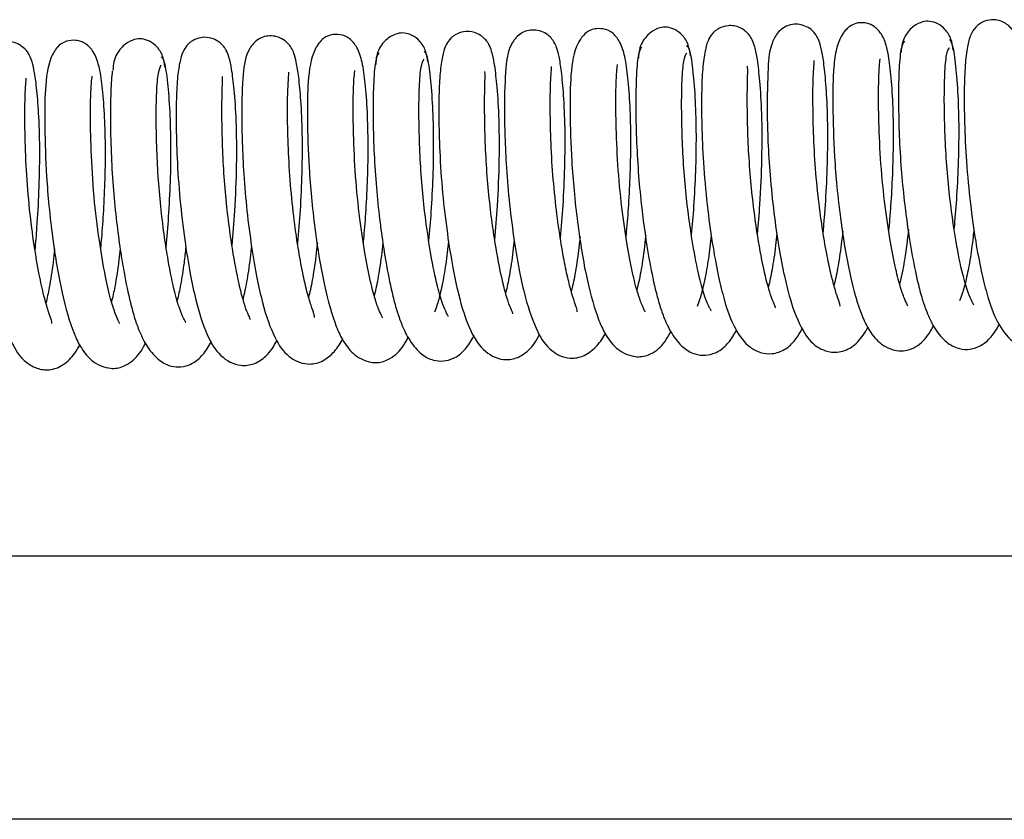
# Model space of a CAD drawing. Units: millimetres. Extents: x 3518 to 9219, y -221 to 4022.
# Drawn here: x 8523 to 8598, y 3011 to 3072 of the extents above; entities that cross this region are included whole.
import ezdxf

# ---------------------------------------------------------------- set-up
doc = ezdxf.new("R2010")
doc.units = ezdxf.units.MM
doc.layers.add('FAKRO LOFT LADDERS', color=7, linetype='Continuous')

# ---------------------------------------------------------------- blocks, each defined once
blk = doc.blocks.new('SE')
at = {"layer": 'FAKRO LOFT LADDERS'}
for p, q in [((-388.841, 1777.004), (-1528.841, 1777.004)), ((-368.841, 1757.004), (-1548.841, 1757.004))]:
    blk.add_line(p, q, dxfattribs=at)
for points, knots in [([(-766.099, 1815.457), (-766.14, 1815.776), (-766.221, 1816.324), (-766.682, 1817.057), (-767.272, 1817.51), (-767.888, 1817.683), (-768.425, 1817.637), (-768.996, 1817.384), (-769.457, 1816.97), (-769.774, 1816.527), (-770.011, 1815.945), (-770.04, 1815.542), (-770.053, 1815.3)], [0, 0, 0, 0, 0.111954, 0.228635, 0.346673, 0.464044, 0.581255, 0.706322, 0.773949, 0.845767, 0.921465, 1, 1, 1, 1]), ([(-761.007, 1801.973), (-760.94, 1802.677), (-760.793, 1804.544), (-760.649, 1807.712), (-760.654, 1810.979), (-760.815, 1813.505), (-760.995, 1815.133), (-761.188, 1816.102), (-761.365, 1816.615), (-761.609, 1817.077), (-762.156, 1817.568), (-762.739, 1817.754), (-763.269, 1817.79), (-763.771, 1817.661), (-764.191, 1817.4), (-764.533, 1817.078), (-764.828, 1816.557), (-765.042, 1815.717), (-765.208, 1814.322), (-765.274, 1812.395), (-765.251, 1809.914), (-765.12, 1806.966), (-764.823, 1803.858), (-764.424, 1801.022), (-764.001, 1798.755), (-763.47, 1796.581), (-762.821, 1794.781), (-761.86, 1793.447), (-760.807, 1792.879), (-759.875, 1792.771), (-758.884, 1793.113), (-758.156, 1793.808), (-757.772, 1794.431), (-757.602, 1794.774)], [0.1733646, 0.1733646, 0.1733646, 0.1733646, 0.180858, 0.192717, 0.2054037, 0.2161899, 0.2252706, 0.232384, 0.237339, 0.2405231, 0.2441455, 0.2461419, 0.2479787, 0.2510086, 0.2524029, 0.2542359, 0.2594323, 0.2666314, 0.2749077, 0.2840747, 0.2938757, 0.3043611, 0.3154275, 0.3254477, 0.3341147, 0.3415236, 0.3537003, 0.3643881, 0.3696005, 0.3748562, 0.3805741, 0.3870346, 0.3934247, 0.3934247, 0.3934247, 0.3934247]), ([(-795.936, 1801.136), (-795.934, 1801.158), (-795.854, 1801.984), (-795.714, 1803.782), (-795.586, 1806.641), (-795.566, 1809.545), (-795.68, 1812.014), (-795.846, 1813.805), (-796.016, 1814.934), (-796.211, 1815.631), (-796.349, 1815.97), (-796.583, 1816.321), (-796.91, 1816.646), (-797.385, 1816.912), (-797.975, 1817.019), (-798.485, 1816.948), (-799.11, 1816.67), (-799.894, 1815.734), (-800.123, 1814.084), (-800.211, 1811.65), (-800.165, 1808.906), (-800.056, 1806.442), (-799.816, 1803.721), (-799.471, 1801.02), (-799.063, 1798.658), (-798.518, 1796.177), (-797.772, 1794.079), (-796.943, 1792.834), (-795.964, 1792.198), (-795.106, 1791.984), (-794.091, 1792.167), (-793.107, 1792.967), (-792.68, 1793.631), (-792.505, 1793.991)], [0.4247798, 0.4247798, 0.4247798, 0.4247798, 0.4250134, 0.4335923, 0.4433681, 0.4540718, 0.4645484, 0.4735378, 0.4809734, 0.4866261, 0.4904202, 0.4919641, 0.4939228, 0.4962333, 0.4986939, 0.5011719, 0.503856, 0.5095416, 0.5223888, 0.5375436, 0.5457287, 0.5543316, 0.5638685, 0.5735156, 0.5822855, 0.5900928, 0.6041815, 0.6150445, 0.6190192, 0.6240176, 0.6304726, 0.637529, 0.6443291, 0.6443291, 0.6443291, 0.6443291]), ([(-790.943, 1801.28), (-790.931, 1801.405), (-790.858, 1802.197), (-790.734, 1803.796), (-790.617, 1806.183), (-790.572, 1808.76), (-790.634, 1811.268), (-790.787, 1813.344), (-791.005, 1814.943), (-791.364, 1816.076), (-791.909, 1816.764), (-792.555, 1817.107), (-793.526, 1817.095), (-794.085, 1816.75), (-794.854, 1815.77), (-795.199, 1813.666), (-795.217, 1810.791), (-795.137, 1807.609), (-794.913, 1804.734), (-794.566, 1801.62), (-793.986, 1798.036), (-793.188, 1795.229), (-792.493, 1793.743), (-791.627, 1792.615), (-790.331, 1792.077), (-789.378, 1792.205), (-788.591, 1792.646), (-788.089, 1793.163), (-787.767, 1793.652), (-787.596, 1793.981), (-787.549, 1794.078)], [0.6762281, 0.6762281, 0.6762281, 0.6762281, 0.6775643, 0.6846222, 0.6927712, 0.7018719, 0.711646, 0.7216405, 0.7306559, 0.73833, 0.7445, 0.748796, 0.7516708, 0.7564492, 0.7632491, 0.7768804, 0.7898864, 0.8036477, 0.8113312, 0.8195756, 0.8355535, 0.8501411, 0.8573574, 0.8650209, 0.8732228, 0.8795111, 0.8835723, 0.8876961, 0.8925608, 0.8945308, 0.8945308, 0.8945308, 0.8945308]), ([(-786.057, 1815.02), (-786.099, 1815.337), (-786.179, 1815.884), (-786.64, 1816.616), (-787.231, 1817.067), (-787.847, 1817.238), (-788.384, 1817.19), (-788.956, 1816.934), (-789.417, 1816.518), (-789.733, 1816.073), (-789.971, 1815.487), (-789.999, 1815.083), (-790.013, 1814.839)], [0, 0, 0, 0, 0.111268, 0.227429, 0.345154, 0.462454, 0.579843, 0.705246, 0.773127, 0.845213, 0.921185, 1, 1, 1, 1]), ([(-780.967, 1801.498), (-780.896, 1802.227), (-780.748, 1804.119), (-780.604, 1807.305), (-780.612, 1810.557), (-780.772, 1813.07), (-780.952, 1814.692), (-781.144, 1815.657), (-781.322, 1816.173), (-781.527, 1816.557), (-781.892, 1816.935), (-782.281, 1817.18), (-782.751, 1817.321), (-783.289, 1817.339), (-783.798, 1817.185), (-784.192, 1816.919), (-784.502, 1816.613), (-784.785, 1816.109), (-785.002, 1815.257), (-785.166, 1813.851), (-785.231, 1811.913), (-785.206, 1809.429), (-785.074, 1806.486), (-784.776, 1803.387), (-784.378, 1800.559), (-783.954, 1798.293), (-783.419, 1796.111), (-782.764, 1794.311), (-781.808, 1792.994), (-780.748, 1792.429), (-779.813, 1792.326), (-778.808, 1792.687), (-778.092, 1793.39), (-777.719, 1794.002), (-777.558, 1794.328)], [0.1730175, 0.1730175, 0.1730175, 0.1730175, 0.1807893, 0.1926107, 0.2052477, 0.2159964, 0.2250498, 0.2321445, 0.2370909, 0.2402904, 0.2420697, 0.2440493, 0.2461246, 0.2480285, 0.251066, 0.252359, 0.2541224, 0.2592931, 0.2665537, 0.2748708, 0.2840494, 0.2938322, 0.3042864, 0.3153125, 0.3253096, 0.3339743, 0.3414063, 0.3536909, 0.3643195, 0.3694538, 0.3747775, 0.3806011, 0.3871004, 0.3931843, 0.3931843, 0.3931843, 0.3931843]), ([(-775.977, 1801.599), (-775.942, 1801.964), (-775.835, 1803.204), (-775.688, 1805.488), (-775.605, 1808.434), (-775.646, 1811.186), (-775.797, 1813.358), (-775.966, 1814.825), (-776.143, 1815.734), (-776.329, 1816.266), (-776.507, 1816.627), (-776.902, 1817.051), (-777.357, 1817.327), (-777.936, 1817.461), (-778.645, 1817.394), (-779.36, 1816.962), (-780.05, 1815.767), (-780.181, 1814.133), (-780.256, 1811.38), (-780.181, 1808.47), (-780.024, 1805.884), (-779.741, 1803.131), (-779.365, 1800.529), (-778.951, 1798.336), (-778.39, 1796.059), (-777.655, 1794.216), (-776.782, 1793.072), (-775.713, 1792.533), (-774.852, 1792.435), (-773.754, 1792.819), (-773.012, 1793.636), (-772.675, 1794.205), (-772.562, 1794.427)], [0.4250772, 0.4250772, 0.4250772, 0.4250772, 0.4289731, 0.438117, 0.4483599, 0.4592787, 0.4689935, 0.4773045, 0.4839447, 0.4887634, 0.4919728, 0.4938703, 0.4961333, 0.4985788, 0.5010099, 0.5063217, 0.5120713, 0.5253166, 0.5408072, 0.5490698, 0.5580261, 0.5677945, 0.5771254, 0.5855115, 0.5930654, 0.6066899, 0.6167514, 0.6208017, 0.6262967, 0.6330377, 0.6401438, 0.6443565, 0.6443565, 0.6443565, 0.6443565]), ([(-770.983, 1801.745), (-770.956, 1802.034), (-770.869, 1803.024), (-770.74, 1804.864), (-770.64, 1807.325), (-770.62, 1809.918), (-770.716, 1812.329), (-770.877, 1814.25), (-771.115, 1815.665), (-771.457, 1816.622), (-772.005, 1817.234), (-772.541, 1817.515), (-773.33, 1817.57), (-773.89, 1817.361), (-774.531, 1816.778), (-775, 1815.625), (-775.243, 1813.802), (-775.262, 1811.328), (-775.179, 1807.989), (-774.944, 1805.034), (-774.587, 1801.91), (-774.003, 1798.351), (-773.198, 1795.586), (-772.502, 1794.124), (-771.6, 1793.004), (-770.319, 1792.518), (-769.377, 1792.667), (-768.608, 1793.113), (-768.115, 1793.629), (-767.803, 1794.111), (-767.637, 1794.431), (-767.595, 1794.517)], [0.6765332, 0.6765332, 0.6765332, 0.6765332, 0.6796043, 0.686976, 0.6954148, 0.7047434, 0.7146513, 0.7244091, 0.7328438, 0.7397265, 0.7449438, 0.7485726, 0.7508571, 0.7546128, 0.7611136, 0.7688143, 0.776084, 0.789949, 0.8042431, 0.8120887, 0.8204059, 0.8362932, 0.8508403, 0.8580373, 0.8657266, 0.8738626, 0.8800007, 0.8839806, 0.8881131, 0.8929852, 0.8947375, 0.8947375, 0.8947375, 0.8947375]), ([(-830.853, 1800.42), (-830.829, 1800.669), (-830.746, 1801.601), (-830.62, 1803.355), (-830.516, 1805.756), (-830.488, 1808.303), (-830.568, 1810.73), (-830.725, 1812.708), (-830.956, 1814.228), (-831.336, 1815.293), (-831.841, 1815.876), (-832.326, 1816.121), (-832.829, 1816.243), (-833.649, 1816.14), (-834.234, 1815.666), (-834.834, 1814.623), (-835.116, 1812.568), (-835.129, 1809.637), (-835.036, 1806.442), (-834.8, 1803.573), (-834.445, 1800.5), (-833.866, 1796.989), (-833.067, 1794.25), (-832.374, 1792.797), (-831.481, 1791.679), (-830.198, 1791.185), (-829.254, 1791.33), (-828.483, 1791.774), (-827.988, 1792.29), (-827.67, 1792.779), (-827.501, 1793.107), (-827.455, 1793.201)], [0.6757627, 0.6757627, 0.6757627, 0.6757627, 0.6784174, 0.6855907, 0.6938071, 0.7029093, 0.7126088, 0.7224224, 0.731177, 0.7386001, 0.7445413, 0.7468871, 0.74875, 0.7520741, 0.7572249, 0.7640419, 0.7774727, 0.7904045, 0.8041006, 0.8117594, 0.8199418, 0.8356599, 0.850099, 0.8572552, 0.864908, 0.8730373, 0.8791974, 0.8832003, 0.8873342, 0.8921957, 0.894116, 0.894116, 0.894116, 0.894116]), ([(-825.973, 1814.143), (-826.015, 1814.459), (-826.095, 1815.004), (-826.557, 1815.733), (-827.149, 1816.181), (-827.765, 1816.349), (-828.302, 1816.296), (-828.875, 1816.035), (-829.336, 1815.613), (-829.653, 1815.162), (-829.89, 1814.571), (-829.919, 1814.162), (-829.932, 1813.915)], [0, 0, 0, 0, 0.109926, 0.225072, 0.342191, 0.459365, 0.577114, 0.703176, 0.771553, 0.844157, 0.920654, 1, 1, 1, 1]), ([(-820.881, 1800.607), (-820.798, 1801.464), (-820.641, 1803.507), (-820.51, 1806.819), (-820.537, 1810.003), (-820.706, 1812.418), (-820.891, 1813.963), (-821.083, 1814.864), (-821.259, 1815.328), (-821.413, 1815.601), (-821.623, 1815.875), (-821.956, 1816.16), (-822.529, 1816.43), (-823.177, 1816.474), (-823.754, 1816.265), (-824.067, 1816.055), (-824.327, 1815.819), (-824.606, 1815.409), (-824.838, 1814.727), (-825.02, 1813.626), (-825.124, 1812.02), (-825.142, 1809.882), (-825.078, 1807.201), (-824.867, 1804.161), (-824.514, 1801.131), (-824.093, 1798.547), (-823.557, 1795.991), (-822.872, 1793.861), (-821.886, 1792.186), (-820.484, 1791.396), (-819.17, 1791.563), (-818.155, 1792.26), (-817.695, 1792.951), (-817.469, 1793.42)], [0.1725979, 0.1725979, 0.1725979, 0.1725979, 0.1817297, 0.1936559, 0.2061831, 0.2167346, 0.2256341, 0.2325681, 0.2373686, 0.239005, 0.2406794, 0.2425904, 0.2446735, 0.2482725, 0.2507885, 0.251832, 0.2532592, 0.2573682, 0.2633297, 0.2706908, 0.2790752, 0.2883053, 0.2981166, 0.3090325, 0.3196465, 0.3290876, 0.337179, 0.3506097, 0.3615192, 0.3716784, 0.3774273, 0.3837449, 0.3926138, 0.3926138, 0.3926138, 0.3926138]), ([(-815.893, 1800.689), (-815.889, 1800.731), (-815.808, 1801.577), (-815.667, 1803.393), (-815.541, 1806.243), (-815.523, 1809.132), (-815.638, 1811.588), (-815.804, 1813.37), (-815.973, 1814.493), (-816.168, 1815.187), (-816.306, 1815.526), (-816.54, 1815.876), (-816.867, 1816.202), (-817.342, 1816.467), (-817.933, 1816.574), (-818.445, 1816.503), (-819.072, 1816.221), (-819.854, 1815.278), (-820.083, 1813.603), (-820.167, 1811.154), (-820.12, 1808.411), (-820.009, 1805.953), (-819.769, 1803.24), (-819.424, 1800.552), (-819.017, 1798.201), (-818.473, 1795.728), (-817.728, 1793.634), (-816.899, 1792.389), (-815.92, 1791.753), (-815.062, 1791.539), (-814.045, 1791.723), (-813.064, 1792.523), (-812.637, 1793.188), (-812.461, 1793.546)], [0.4245325, 0.4245325, 0.4245325, 0.4245325, 0.4249804, 0.4335449, 0.4432928, 0.4539552, 0.4643898, 0.4733504, 0.4807614, 0.4863963, 0.4901803, 0.4917221, 0.4936803, 0.4959915, 0.4984539, 0.5009485, 0.5036715, 0.5094558, 0.5223775, 0.5375037, 0.5456572, 0.5542341, 0.5637353, 0.5733408, 0.582076, 0.5898586, 0.6039224, 0.6147833, 0.6187631, 0.6237639, 0.630218, 0.6372974, 0.644075, 0.644075, 0.644075, 0.644075]), ([(-810.898, 1800.849), (-810.884, 1800.991), (-810.81, 1801.799), (-810.687, 1803.414), (-810.572, 1805.794), (-810.529, 1808.357), (-810.592, 1810.85), (-810.745, 1812.911), (-810.962, 1814.503), (-811.323, 1815.633), (-811.865, 1816.32), (-812.536, 1816.674), (-813.549, 1816.637), (-814.136, 1816.239), (-814.832, 1815.248), (-815.155, 1813.179), (-815.174, 1810.288), (-815.091, 1807.109), (-814.865, 1804.239), (-814.517, 1801.138), (-813.938, 1797.573), (-813.142, 1794.778), (-812.448, 1793.296), (-811.583, 1792.169), (-810.287, 1791.632), (-809.335, 1791.761), (-808.548, 1792.202), (-808.045, 1792.718), (-807.722, 1793.21), (-807.55, 1793.542), (-807.501, 1793.642)], [0.6760197, 0.6760197, 0.6760197, 0.6760197, 0.6775286, 0.684578, 0.6927049, 0.7017692, 0.7114945, 0.7214452, 0.7304251, 0.7380749, 0.744234, 0.7485949, 0.751667, 0.7565376, 0.7633072, 0.7768825, 0.7898708, 0.8035979, 0.811261, 0.8194737, 0.8353842, 0.8499295, 0.8571297, 0.8647813, 0.8729757, 0.8792617, 0.8833257, 0.8874506, 0.8923119, 0.8943447, 0.8943447, 0.8943447, 0.8943447]), ([(-806.015, 1814.581), (-806.057, 1814.898), (-806.137, 1815.444), (-806.599, 1816.174), (-807.19, 1816.624), (-807.806, 1816.794), (-808.343, 1816.743), (-808.915, 1816.485), (-809.376, 1816.066), (-809.693, 1815.618), (-809.93, 1815.029), (-809.959, 1814.623), (-809.973, 1814.377)], [0, 0, 0, 0, 0.1106, 0.226257, 0.34368, 0.460918, 0.578487, 0.704217, 0.772345, 0.844688, 0.920921, 1, 1, 1, 1]), ([(-800.925, 1801.041), (-800.843, 1801.885), (-800.687, 1803.918), (-800.553, 1807.228), (-800.58, 1810.427), (-800.749, 1812.854), (-800.934, 1814.405), (-801.126, 1815.308), (-801.303, 1815.773), (-801.457, 1816.046), (-801.667, 1816.32), (-802, 1816.605), (-802.573, 1816.875), (-803.221, 1816.919), (-803.798, 1816.71), (-804.11, 1816.5), (-804.37, 1816.265), (-804.648, 1815.857), (-804.88, 1815.182), (-805.061, 1814.092), (-805.166, 1812.499), (-805.185, 1810.368), (-805.124, 1807.687), (-804.913, 1804.639), (-804.56, 1801.599), (-804.14, 1799.011), (-803.606, 1796.46), (-802.929, 1794.335), (-801.939, 1792.642), (-800.552, 1791.846), (-799.237, 1792.001), (-798.217, 1792.681), (-797.748, 1793.38), (-797.515, 1793.865)], [0.1727913, 0.1727913, 0.1727913, 0.1727913, 0.1817941, 0.193759, 0.2063355, 0.2169226, 0.2258488, 0.2328011, 0.2376103, 0.2392476, 0.2409228, 0.2428347, 0.2449184, 0.2485169, 0.2510312, 0.2520719, 0.2534907, 0.257566, 0.2634694, 0.2707788, 0.2791376, 0.288371, 0.2982085, 0.3091606, 0.3198076, 0.3292625, 0.3373463, 0.3506857, 0.3615831, 0.3718492, 0.3774849, 0.3837297, 0.3928766, 0.3928766, 0.3928766, 0.3928766]), ([(-766.013, 1801.885), (-765.943, 1802.608), (-765.813, 1804.217), (-765.682, 1806.81), (-765.636, 1809.546), (-765.709, 1812.161), (-765.886, 1814.399), (-766.118, 1815.993), (-766.288, 1816.18), (-766.385, 1816.246)], [0.92777673, 0.92777673, 0.92777673, 0.92777673, 0.93545739, 0.94441226, 0.95416029, 0.9643564, 0.97523171, 0.98729843, 0.99934536, 0.99934536, 0.99934536, 0.99934536]), ([(-835.847, 1800.258), (-835.793, 1800.823), (-835.671, 1802.293), (-835.53, 1804.815), (-835.472, 1807.729), (-835.542, 1810.358), (-835.7, 1812.373), (-835.871, 1813.708), (-836.045, 1814.517), (-836.216, 1814.967), (-836.354, 1815.225), (-836.563, 1815.511), (-836.922, 1815.828), (-837.431, 1816.065), (-838.015, 1816.126), (-838.703, 1815.982), (-839.658, 1815.219), (-840.034, 1813.492), (-840.111, 1811.374), (-840.097, 1808.822), (-840.024, 1806.523), (-839.836, 1803.906), (-839.531, 1801.172), (-839.138, 1798.637), (-838.587, 1795.857), (-837.781, 1793.376), (-836.911, 1791.933), (-835.67, 1791.209), (-834.726, 1791.096), (-833.647, 1791.48), (-832.895, 1792.287), (-832.552, 1792.861), (-832.434, 1793.094)], [0.4242998, 0.4242998, 0.4242998, 0.4242998, 0.430339, 0.4396342, 0.4499399, 0.4606683, 0.4700369, 0.4779944, 0.4842569, 0.4887046, 0.4902532, 0.4918812, 0.493929, 0.4962889, 0.4987332, 0.5012964, 0.5069849, 0.5195388, 0.5341841, 0.5421766, 0.5504289, 0.5594912, 0.5691911, 0.5783703, 0.5867081, 0.601986, 0.6147084, 0.6196488, 0.6255499, 0.6322828, 0.6392922, 0.6436786, 0.6436786, 0.6436786, 0.6436786]), ([(-789.772, 1815.696), (-789.875, 1815.547), (-790.044, 1815.243), (-790.196, 1813.46), (-790.224, 1811.121), (-790.169, 1808.53), (-790.018, 1805.963), (-789.726, 1802.945), (-789.291, 1799.936), (-788.801, 1797.522), (-788.424, 1796.118), (-788.032, 1794.98), (-787.461, 1793.807), (-786.688, 1792.86), (-785.845, 1792.35), (-784.946, 1792.225), (-784.066, 1792.445), (-783.302, 1793.008), (-782.823, 1793.679), (-782.598, 1794.105), (-782.556, 1794.187)], [0, 0, 0, 0, 0.0123093, 0.0242216, 0.0352406, 0.0449654, 0.0538674, 0.0621276, 0.0758081, 0.0853709, 0.091336, 0.0961527, 0.1025061, 0.1103325, 0.1171254, 0.1218817, 0.1265261, 0.1324652, 0.1389504, 0.1404709, 0.1404709, 0.1404709, 0.1404709]), ([(-785.969, 1801.447), (-785.901, 1802.15), (-785.772, 1803.741), (-785.64, 1806.324), (-785.592, 1809.079), (-785.665, 1811.715), (-785.844, 1813.969), (-786.077, 1815.56), (-786.247, 1815.743), (-786.343, 1815.802)], [0.92755812, 0.92755812, 0.92755812, 0.92755812, 0.93502361, 0.94402112, 0.95382755, 0.96409256, 0.97504535, 0.98720437, 0.99915227, 0.99915227, 0.99915227, 0.99915227]), ([(-769.81, 1816.146), (-769.913, 1816.005), (-770.082, 1815.714), (-770.237, 1813.949), (-770.268, 1811.622), (-770.214, 1809.038), (-770.067, 1806.475), (-769.778, 1803.459), (-769.346, 1800.444), (-768.858, 1798.022), (-768.481, 1796.611), (-768.094, 1795.472), (-767.534, 1794.3), (-766.779, 1793.344), (-765.934, 1792.808), (-765.015, 1792.666), (-764.125, 1792.882), (-763.357, 1793.441), (-762.873, 1794.111), (-762.644, 1794.543), (-762.597, 1794.638)], [0, 0, 0, 0, 0.0123096, 0.0242184, 0.0352438, 0.0449792, 0.0538707, 0.0621262, 0.0758098, 0.0853783, 0.0913329, 0.0961399, 0.1024716, 0.1102719, 0.1171083, 0.1219893, 0.1266961, 0.132558, 0.1389674, 0.140723, 0.140723, 0.140723, 0.140723]), ([(-764.543, 1796.097), (-764.539, 1796.101), (-764.545, 1796.131), (-764.682, 1796.364), (-765.002, 1797.098), (-765.427, 1798.524), (-765.938, 1801.069), (-766.366, 1804.13), (-766.625, 1807.019), (-766.742, 1809.382), (-766.786, 1811.707), (-766.753, 1813.751), (-766.614, 1815.271), (-766.467, 1815.539), (-766.378, 1815.671)], [0.8880892, 0.8880892, 0.8880892, 0.8880892, 0.8898642, 0.8945659, 0.9007693, 0.9096875, 0.9213735, 0.9366146, 0.9453772, 0.9545749, 0.9646858, 0.9758972, 0.9878017, 1, 1, 1, 1]), ([(-825.89, 1800.477), (-825.89, 1800.481), (-825.816, 1801.238), (-825.682, 1802.891), (-825.55, 1805.533), (-825.506, 1808.289), (-825.584, 1810.918), (-825.765, 1813.156), (-825.999, 1814.7), (-826.167, 1814.87), (-826.26, 1814.916)], [0.92677643, 0.92677643, 0.92677643, 0.92677643, 0.92681671, 0.93483453, 0.94386647, 0.95369867, 0.96397655, 0.97498173, 0.98718385, 0.99876375, 0.99876375, 0.99876375, 0.99876375]), ([(-809.734, 1815.246), (-809.837, 1815.088), (-810.006, 1814.769), (-810.155, 1812.952), (-810.18, 1810.586), (-810.122, 1807.972), (-809.965, 1805.392), (-809.726, 1802.982), (-809.448, 1800.875), (-809.104, 1798.774), (-808.736, 1796.981), (-808.356, 1795.594), (-807.954, 1794.449), (-807.361, 1793.269), (-806.559, 1792.345), (-805.719, 1791.879), (-804.826, 1791.788), (-803.964, 1792.029), (-803.201, 1792.623), (-802.735, 1793.309), (-802.52, 1793.729), (-802.488, 1793.794)], [0, 0, 0, 0, 0.012368, 0.024336, 0.0353872, 0.0451278, 0.0540722, 0.0623557, 0.0697359, 0.0760836, 0.0856025, 0.0915148, 0.09641, 0.1028756, 0.110786, 0.1174719, 0.1220336, 0.126724, 0.1328307, 0.1394397, 0.1406267, 0.1406267, 0.1406267, 0.1406267]), ([(-804.457, 1795.208), (-804.454, 1795.212), (-804.457, 1795.24), (-804.591, 1795.466), (-804.909, 1796.193), (-805.332, 1797.604), (-805.841, 1800.127), (-806.27, 1803.169), (-806.532, 1806.05), (-806.652, 1808.411), (-806.699, 1810.74), (-806.668, 1812.798), (-806.533, 1814.345), (-806.388, 1814.636), (-806.3, 1814.782)], [0.8886243, 0.8886243, 0.8886243, 0.8886243, 0.8902962, 0.8950111, 0.9011796, 0.9100521, 0.9216726, 0.936841, 0.9455736, 0.9547448, 0.9648, 0.9759642, 0.9878388, 1, 1, 1, 1]), ([(-805.925, 1801.003), (-805.857, 1801.711), (-805.728, 1803.309), (-805.596, 1805.902), (-805.549, 1808.663), (-805.624, 1811.302), (-805.803, 1813.556), (-806.037, 1815.129), (-806.207, 1815.306), (-806.301, 1815.359)], [0.92731613, 0.92731613, 0.92731613, 0.92731613, 0.93483222, 0.94385404, 0.95368633, 0.9639757, 0.97496912, 0.98717002, 0.99895866, 0.99895866, 0.99895866, 0.99895866]), ([(-784.5, 1795.653), (-784.497, 1795.656), (-784.5, 1795.684), (-784.634, 1795.908), (-784.951, 1796.634), (-785.375, 1798.045), (-785.885, 1800.573), (-786.315, 1803.623), (-786.577, 1806.511), (-786.696, 1808.878), (-786.742, 1811.211), (-786.711, 1813.268), (-786.574, 1814.807), (-786.428, 1815.087), (-786.339, 1815.227)], [0.8883629, 0.8883629, 0.8883629, 0.8883629, 0.8900183, 0.8947258, 0.9008906, 0.9097748, 0.9214205, 0.9366308, 0.9453891, 0.9545874, 0.9646812, 0.975886, 0.9877972, 1, 1, 1, 1]), ([(-769.556, 1796.012), (-769.548, 1796.023), (-769.582, 1796.104), (-769.806, 1796.555), (-770.16, 1797.552), (-770.533, 1799.061), (-770.947, 1801.234), (-771.347, 1804.06), (-771.65, 1807.295), (-771.764, 1810.361), (-771.778, 1812.672), (-771.723, 1814.043), (-771.667, 1814.653), (-771.643, 1814.807), (-771.653, 1814.807)], [0.1352474, 0.1352474, 0.1352474, 0.1352474, 0.1389883, 0.1452141, 0.1523807, 0.1605814, 0.1702396, 0.1815322, 0.1940267, 0.2070253, 0.2188399, 0.2283777, 0.2353983, 0.2399054, 0.2399054, 0.2399054, 0.2399054]), ([(-824.407, 1794.758), (-824.406, 1794.759), (-824.395, 1794.779), (-824.506, 1794.934), (-824.85, 1795.691), (-825.282, 1797.116), (-825.684, 1799.112), (-826.029, 1801.296), (-826.285, 1803.357), (-826.491, 1805.622), (-826.609, 1807.977), (-826.655, 1810.297), (-826.625, 1812.345), (-826.492, 1813.887), (-826.348, 1814.185), (-826.261, 1814.336)], [0.8889954, 0.8889954, 0.8889954, 0.8889954, 0.8893217, 0.8944334, 0.9009395, 0.9100708, 0.9218454, 0.9290895, 0.9371625, 0.9458963, 0.9550459, 0.965061, 0.9761587, 0.9879466, 1, 1, 1, 1]), ([(-794.678, 1795.567), (-794.66, 1795.593), (-794.668, 1795.707), (-794.785, 1796.085), (-795.05, 1796.862), (-795.363, 1798.035), (-795.68, 1799.554), (-796.02, 1801.547), (-796.338, 1803.993), (-796.583, 1806.718), (-796.695, 1809.422), (-796.722, 1811.665), (-796.686, 1813.159), (-796.628, 1813.942), (-796.607, 1814.179), (-796.607, 1814.221), (-796.609, 1814.225)], [0.3857752, 0.3857752, 0.3857752, 0.3857752, 0.3904162, 0.3972, 0.4037447, 0.4100408, 0.4171608, 0.4255774, 0.4351806, 0.4456825, 0.4567639, 0.4679513, 0.4774206, 0.4848747, 0.4903113, 0.4915394, 0.4915394, 0.4915394, 0.4915394]), ([(-789.509, 1795.565), (-789.502, 1795.576), (-789.536, 1795.652), (-789.755, 1796.091), (-790.107, 1797.074), (-790.481, 1798.576), (-790.896, 1800.744), (-791.3, 1803.575), (-791.605, 1806.822), (-791.721, 1809.903), (-791.735, 1812.224), (-791.679, 1813.599), (-791.623, 1814.209), (-791.599, 1814.364), (-791.609, 1814.364)], [0.1354409, 0.1354409, 0.1354409, 0.1354409, 0.1390295, 0.1452217, 0.1523897, 0.1606027, 0.1702685, 0.1815874, 0.1941255, 0.2071704, 0.2190209, 0.2285835, 0.2356154, 0.2401058, 0.2401058, 0.2401058, 0.2401058]), ([(-779.601, 1795.875), (-779.578, 1795.909), (-779.676, 1796.084), (-780.058, 1797.042), (-780.5, 1798.755), (-780.957, 1801.244), (-781.286, 1803.654), (-781.514, 1805.845), (-781.671, 1808.177), (-781.74, 1810.485), (-781.746, 1812.445), (-781.709, 1813.702), (-781.704, 1814.152), (-781.753, 1814.228), (-781.767, 1814.237)], [0.6399922, 0.6399922, 0.6399922, 0.6399922, 0.6462186, 0.6524946, 0.6644163, 0.6768902, 0.6844942, 0.6929511, 0.7020236, 0.7117593, 0.7221941, 0.731256, 0.7385885, 0.7406717, 0.7406717, 0.7406717, 0.7406717]), ([(-774.708, 1796.002), (-774.689, 1796.029), (-774.707, 1796.15), (-774.837, 1796.551), (-775.104, 1797.344), (-775.416, 1798.524), (-775.733, 1800.05), (-776.072, 1802.045), (-776.386, 1804.487), (-776.629, 1807.201), (-776.739, 1809.892), (-776.766, 1812.122), (-776.729, 1813.609), (-776.671, 1814.388), (-776.65, 1814.624), (-776.651, 1814.666), (-776.652, 1814.669)], [0.3855397, 0.3855397, 0.3855397, 0.3855397, 0.3905045, 0.3972902, 0.4038335, 0.4101248, 0.4172489, 0.4256585, 0.4352403, 0.4457064, 0.4567483, 0.4679008, 0.4773413, 0.4847763, 0.4902042, 0.4914304, 0.4914304, 0.4914304, 0.4914304]), ([(-834.593, 1794.685), (-834.566, 1794.724), (-834.577, 1794.89), (-834.818, 1795.524), (-835.197, 1796.788), (-835.557, 1798.467), (-835.942, 1800.69), (-836.29, 1803.414), (-836.533, 1806.413), (-836.625, 1809.222), (-836.629, 1811.39), (-836.579, 1812.66), (-836.521, 1813.219), (-836.521, 1813.318), (-836.528, 1813.327)], [0.3865099, 0.3865099, 0.3865099, 0.3865099, 0.3935006, 0.4013233, 0.4086725, 0.4166868, 0.4260894, 0.4367644, 0.4483202, 0.4603998, 0.4717929, 0.4811272, 0.4881296, 0.4918947, 0.4918947, 0.4918947, 0.4918947]), ([(-829.417, 1794.671), (-829.408, 1794.683), (-829.472, 1794.788), (-829.744, 1795.377), (-830.135, 1796.573), (-830.554, 1798.433), (-831.004, 1801.095), (-831.407, 1804.41), (-831.606, 1807.871), (-831.656, 1810.689), (-831.61, 1812.454), (-831.545, 1813.26), (-831.511, 1813.468), (-831.521, 1813.475), (-831.521, 1813.475)], [0.135745, 0.135745, 0.135745, 0.135745, 0.1401861, 0.1470241, 0.1550607, 0.1644771, 0.1756578, 0.1885455, 0.2024401, 0.2157526, 0.2268183, 0.235017, 0.2402191, 0.2403746, 0.2403746, 0.2403746, 0.2403746]), ([(-829.98, 1813.866), (-830.032, 1813.473), (-830.115, 1812.337), (-830.136, 1810.084), (-830.076, 1807.464), (-829.916, 1804.879), (-829.675, 1802.468), (-829.395, 1800.363), (-829.049, 1798.269), (-828.679, 1796.481), (-828.298, 1795.102), (-827.892, 1793.957), (-827.285, 1792.775), (-826.464, 1791.861), (-825.628, 1791.423), (-824.755, 1791.348), (-823.907, 1791.592), (-823.146, 1792.191), (-822.684, 1792.879), (-822.472, 1793.294), (-822.446, 1793.347)], [0.0141081, 0.0141081, 0.0141081, 0.0141081, 0.0243405, 0.0353851, 0.0451169, 0.0540716, 0.0623596, 0.0697396, 0.076084, 0.0855992, 0.0915219, 0.0964278, 0.1029183, 0.1108563, 0.1174937, 0.121928, 0.1265621, 0.1327497, 0.1394311, 0.1404047, 0.1404047, 0.1404047, 0.1404047]), ([(-819.514, 1794.982), (-819.501, 1794.995), (-819.515, 1795.077), (-819.852, 1795.779), (-820.285, 1797.292), (-820.735, 1799.565), (-821.075, 1801.798), (-821.324, 1803.884), (-821.522, 1806.173), (-821.628, 1808.54), (-821.665, 1810.712), (-821.639, 1812.329), (-821.599, 1813.211), (-821.608, 1813.433), (-821.643, 1813.454), (-821.643, 1813.455)], [0.6402531, 0.6402531, 0.6402531, 0.6402531, 0.6439093, 0.6500512, 0.6619013, 0.6737896, 0.6809586, 0.6890644, 0.6979177, 0.7072836, 0.7176783, 0.7274622, 0.7355373, 0.7418446, 0.7420092, 0.7420092, 0.7420092, 0.7420092]), ([(-814.642, 1795.132), (-814.618, 1795.174), (-814.627, 1795.345), (-814.86, 1795.97), (-815.202, 1797.097), (-815.533, 1798.577), (-815.885, 1800.506), (-816.221, 1802.909), (-816.493, 1805.622), (-816.636, 1808.385), (-816.68, 1810.767), (-816.654, 1812.439), (-816.599, 1813.363), (-816.562, 1813.709), (-816.563, 1813.771), (-816.568, 1813.776)], [0.3862644, 0.3862644, 0.3862644, 0.3862644, 0.3937268, 0.4010367, 0.4078011, 0.4149939, 0.4233878, 0.432948, 0.4434112, 0.4543724, 0.4657264, 0.4755919, 0.4834924, 0.4893713, 0.4917257, 0.4917257, 0.4917257, 0.4917257]), ([(-809.464, 1795.118), (-809.458, 1795.127), (-809.483, 1795.189), (-809.675, 1795.563), (-810.02, 1796.484), (-810.39, 1797.907), (-810.799, 1799.985), (-811.208, 1802.733), (-811.532, 1805.948), (-811.669, 1809.083), (-811.694, 1811.522), (-811.646, 1813.015), (-811.584, 1813.717), (-811.558, 1813.907), (-811.564, 1813.918), (-811.565, 1813.919)], [0.1355948, 0.1355948, 0.1355948, 0.1355948, 0.1385488, 0.1445938, 0.1516144, 0.1596907, 0.1691194, 0.1802255, 0.1926219, 0.205638, 0.2177072, 0.2275732, 0.2349331, 0.2398451, 0.2401847, 0.2401847, 0.2401847, 0.2401847]), ([(-799.555, 1795.428), (-799.533, 1795.462), (-799.629, 1795.632), (-800.007, 1796.574), (-800.448, 1798.267), (-800.905, 1800.742), (-801.236, 1803.151), (-801.466, 1805.348), (-801.626, 1807.692), (-801.696, 1810.013), (-801.703, 1811.985), (-801.665, 1813.26), (-801.647, 1813.751), (-801.688, 1813.837), (-801.705, 1813.848)], [0.6400791, 0.6400791, 0.6400791, 0.6400791, 0.6461957, 0.6524047, 0.6642557, 0.6767102, 0.6843246, 0.6928056, 0.7019149, 0.7116845, 0.7221575, 0.7312352, 0.7385516, 0.7412249, 0.7412249, 0.7412249, 0.7412249]), ([(-794.447, 1801.275), (-794.482, 1800.925), (-794.594, 1799.914), (-794.814, 1798.454), (-795.023, 1797.482), (-795.124, 1797.083)], [0.32853023, 0.32853023, 0.32853023, 0.32853023, 0.33279799, 0.34115295, 0.34838291, 0.34838291, 0.34838291, 0.34838291]), ([(-789.458, 1801.386), (-789.536, 1800.625), (-789.699, 1799.305), (-789.949, 1797.983), (-790.094, 1797.375), (-790.131, 1797.228)], [0.07689529, 0.07689529, 0.07689529, 0.07689529, 0.08612804, 0.09365464, 0.09626737, 0.09626737, 0.09626737, 0.09626737]), ([(-784.477, 1801.437), (-784.494, 1801.28), (-784.578, 1800.487), (-784.755, 1799.153), (-785.044, 1797.654), (-785.31, 1796.633), (-785.493, 1796.141), (-785.556, 1795.986)], [0.83029637, 0.83029637, 0.83029637, 0.83029637, 0.83221921, 0.84013397, 0.84791006, 0.8553603, 0.86057964, 0.86057964, 0.86057964, 0.86057964]), ([(-779.488, 1801.538), (-779.52, 1801.219), (-779.629, 1800.237), (-779.841, 1798.813), (-780.04, 1797.866), (-780.134, 1797.48)], [0.58055581, 0.58055581, 0.58055581, 0.58055581, 0.58447901, 0.59288238, 0.60005408, 0.60005408, 0.60005408, 0.60005408]), ([(-774.491, 1801.706), (-774.526, 1801.361), (-774.638, 1800.353), (-774.857, 1798.897), (-775.067, 1797.924), (-775.167, 1797.524)], [0.32840927, 0.32840927, 0.32840927, 0.32840927, 0.33262711, 0.34099021, 0.34824907, 0.34824907, 0.34824907, 0.34824907]), ([(-769.502, 1801.827), (-769.582, 1801.048), (-769.748, 1799.712), (-769.999, 1798.398), (-770.141, 1797.806), (-770.175, 1797.671)], [0.07671049, 0.07671049, 0.07671049, 0.07671049, 0.08616554, 0.09369791, 0.09607919, 0.09607919, 0.09607919, 0.09607919]), ([(-764.521, 1801.883), (-764.542, 1801.674), (-764.632, 1800.836), (-764.818, 1799.477), (-765.108, 1798.011), (-765.368, 1797.031), (-765.549, 1796.557), (-765.608, 1796.411)], [0.82997487, 0.82997487, 0.82997487, 0.82997487, 0.83254315, 0.84040212, 0.84811076, 0.85548751, 0.86048114, 0.86048114, 0.86048114, 0.86048114]), ([(-824.393, 1800.53), (-824.436, 1800.106), (-824.553, 1799.076), (-824.773, 1797.664), (-824.963, 1796.792), (-825.05, 1796.434)], [0.83099878, 0.83099878, 0.83099878, 0.83099878, 0.83620744, 0.8440056, 0.85073801, 0.85073801, 0.85073801, 0.85073801]), ([(-819.407, 1800.59), (-819.414, 1800.528), (-819.493, 1799.777), (-819.662, 1798.449), (-819.892, 1797.247), (-820.022, 1796.692), (-820.048, 1796.588)], [0.58107725, 0.58107725, 0.58107725, 0.58107725, 0.58184409, 0.59036462, 0.59841309, 0.60034057, 0.60034057, 0.60034057, 0.60034057]), ([(-814.404, 1800.82), (-814.422, 1800.647), (-814.514, 1799.784), (-814.7, 1798.407), (-814.927, 1797.272), (-815.049, 1796.767), (-815.069, 1796.686)], [0.32872412, 0.32872412, 0.32872412, 0.32872412, 0.33083902, 0.33937311, 0.34681351, 0.34826732, 0.34826732, 0.34826732, 0.34826732]), ([(-809.426, 1800.834), (-809.497, 1800.154), (-809.651, 1798.905), (-809.892, 1797.603), (-810.043, 1796.961), (-810.085, 1796.791)], [0.07753485, 0.07753485, 0.07753485, 0.07753485, 0.08582081, 0.09339757, 0.09641776, 0.09641776, 0.09641776, 0.09641776]), ([(-804.436, 1800.97), (-804.451, 1800.829), (-804.534, 1800.05), (-804.709, 1798.724), (-804.998, 1797.218), (-805.265, 1796.192), (-805.449, 1795.697), (-805.513, 1795.541)], [0.83067295, 0.83067295, 0.83067295, 0.83067295, 0.83240604, 0.84034323, 0.84814195, 0.85561327, 0.86085761, 0.86085761, 0.86085761, 0.86085761]), ([(-799.449, 1801.045), (-799.48, 1800.747), (-799.587, 1799.784), (-799.796, 1798.374), (-799.996, 1797.424), (-800.09, 1797.036)], [0.58083652, 0.58083652, 0.58083652, 0.58083652, 0.58451098, 0.59293428, 0.60012387, 0.60012387, 0.60012387, 0.60012387]), ([(-834.363, 1800.358), (-834.398, 1800.015), (-834.515, 1798.969), (-834.731, 1797.537), (-834.937, 1796.601), (-835.026, 1796.243)], [0.32897206, 0.32897206, 0.32897206, 0.32897206, 0.33316685, 0.34200437, 0.34842084, 0.34842084, 0.34842084, 0.34842084]), ([(-829.382, 1800.395), (-829.413, 1800.109), (-829.531, 1799.067), (-829.734, 1797.681), (-829.958, 1796.68), (-830.042, 1796.346)], [0.07770854, 0.07770854, 0.07770854, 0.07770854, 0.08117298, 0.09060412, 0.09662603, 0.09662603, 0.09662603, 0.09662603])]:
    blk.add_open_spline(points, degree=3, knots=knots, dxfattribs=at)

msp = doc.modelspace()

# ---------------------------------------------------------------- block references
at = {"layer": 'FAKRO LOFT LADDERS'}
msp.add_blockref('SE', (9359.982, 1253.733), dxfattribs=at)

doc.saveas('drawing.dxf')
